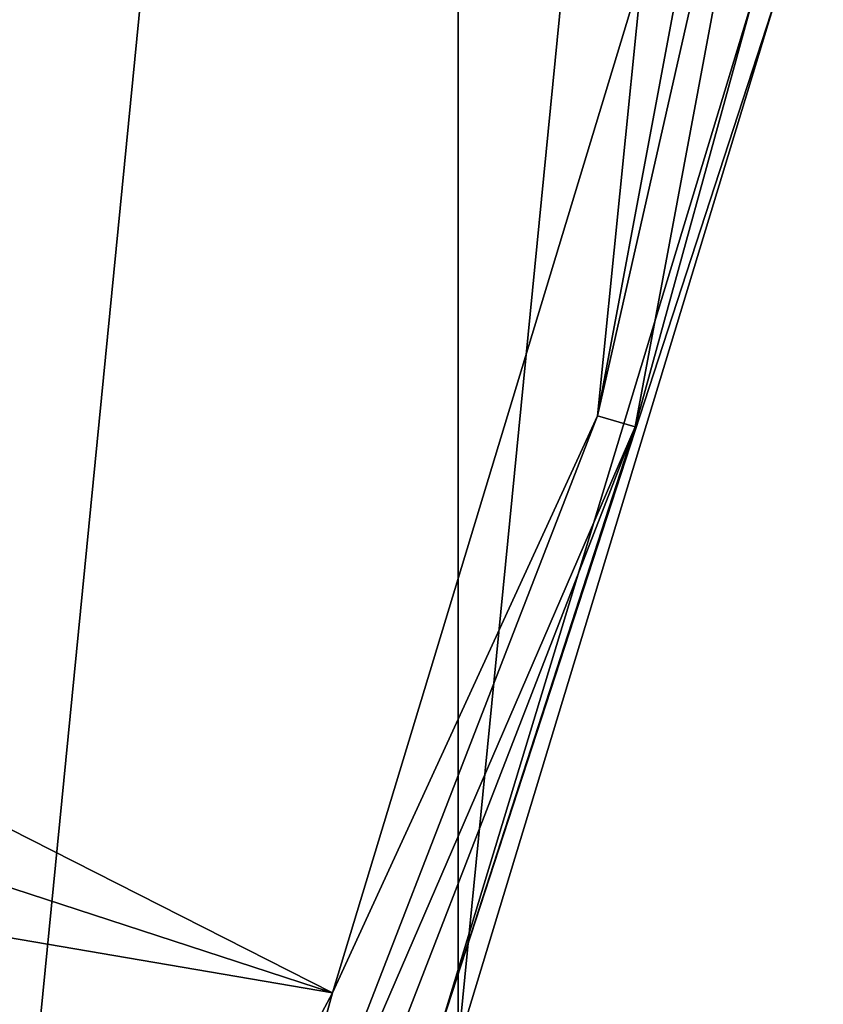
# Model space of a CAD drawing. Units: millimetres. Extents: x -186 to 110, y 0 to 132.
# Drawn here: x 105 to 110, y 22 to 28 of the extents above; entities that cross this region are included whole.
import ezdxf

# ---------------------------------------------------------------- set-up
doc = ezdxf.new("R2010")
doc.units = ezdxf.units.MM
doc.header["$LTSCALE"] = 6.999206
for name, color, linetype in [('249', 7, 'CONTINUOUS'), ('251', 7, 'CONTINUOUS'), ('256', 7, 'CONTINUOUS'), ('257', 7, 'CONTINUOUS')]:
    doc.layers.add(name, color=color, linetype=linetype)

msp = doc.modelspace()

# ---------------------------------------------------------------- linework, layer by layer
at = {"layer": '249', "color": 253, "linetype": 'Continuous', "true_color": 0xababab}
for points in [[(107.3358, 48.3936, -106), (104.1017, 15.5555, -106), (104.1017, 54.4445, -106), (107.3358, 48.3936, -106)], [(107.3358, 21.6064, -106), (104.1017, 15.5555, -106), (107.3358, 48.3936, -106), (107.3358, 21.6064, -106)], [(109.3274, 41.828, -106), (107.3358, 21.6064, -106), (107.3358, 48.3936, -106), (109.3274, 41.828, -106)], [(109.3274, 28.172, -106), (107.3358, 21.6064, -106), (109.3274, 41.828, -106), (109.3274, 28.172, -106)]]:
    msp.add_3dface(points, dxfattribs=at)
at = {"layer": '251', "color": 253, "linetype": 'Continuous', "true_color": 0xababab}
for points in [[(107.2072, 21.6593, -90.0518), (109.3274, 28.172, -106), (109.191, 28.199, -90.0518), (107.2072, 21.6593, -90.0518)], [(107.3358, 21.6064, -106), (109.3274, 28.172, -106), (107.2072, 21.6593, -90.0518), (107.3358, 21.6064, -106)]]:
    msp.add_3dface(points, dxfattribs=at)
at = {"layer": '256', "color": 253, "linetype": 'Continuous', "true_color": 0xababab}
for points in [[(108.2103, 25.5509, -88.9649), (109.6252, 31.7915, -89.4845), (109.3811, 31.8141, -88.9649), (108.2103, 25.5509, -88.9649)], [(108.2103, 25.5509, -88.9649), (109.3811, 31.8141, -88.9649), (108.4904, 28.3384, -88.5371), (108.2103, 25.5509, -88.9649)], [(108.4461, 25.4838, -89.4845), (109.6252, 31.7915, -89.4845), (108.2103, 25.5509, -88.9649), (108.4461, 25.4838, -89.4845)], [(108.4461, 25.4838, -89.4845), (109.191, 28.199, -90.0518), (109.6252, 31.7915, -89.4845), (108.4461, 25.4838, -89.4845)], [(106.5472, 21.9327, -88.5371), (108.2103, 25.5509, -88.9649), (108.4904, 28.3384, -88.5371), (106.5472, 21.9327, -88.5371)], [(107.2072, 21.6593, -90.0518), (109.191, 28.199, -90.0518), (108.4461, 25.4838, -89.4845), (107.2072, 21.6593, -90.0518)], [(105.9085, 19.6094, -88.9649), (108.4461, 25.4838, -89.4845), (108.2103, 25.5509, -88.9649), (105.9085, 19.6094, -88.9649)], [(105.9085, 19.6094, -88.9649), (108.2103, 25.5509, -88.9649), (106.5472, 21.9327, -88.5371), (105.9085, 19.6094, -88.9649)], [(106.128, 19.5001, -89.4845), (108.4461, 25.4838, -89.4845), (105.9085, 19.6094, -88.9649), (106.128, 19.5001, -89.4845)], [(106.128, 19.5001, -89.4845), (107.2072, 21.6593, -90.0518), (108.4461, 25.4838, -89.4845), (106.128, 19.5001, -89.4845)], [(103.3918, 16.0292, -88.5371), (105.9085, 19.6094, -88.9649), (106.5472, 21.9327, -88.5371), (103.3918, 16.0292, -88.5371)]]:
    msp.add_3dface(points, dxfattribs=at)
at = {"layer": '257', "color": 253, "linetype": 'Continuous', "true_color": 0xababab}
for points in [[(92.8585, 26.3998, -76.517), (106.5472, 21.9327, -88.5371), (93.7091, 28.4534, -76.517), (92.8585, 26.3998, -76.517)], [(106.5472, 21.9327, -88.5371), (108.4904, 28.3384, -88.5371), (93.7091, 28.4534, -76.517), (106.5472, 21.9327, -88.5371)], [(91.7833, 24.4544, -76.517), (106.5472, 21.9327, -88.5371), (92.8585, 26.3998, -76.517), (91.7833, 24.4544, -76.517)], [(103.3918, 16.0292, -88.5371), (106.5472, 21.9327, -88.5371), (91.7833, 24.4544, -76.517), (103.3918, 16.0292, -88.5371)]]:
    msp.add_3dface(points, dxfattribs=at)

doc.saveas('drawing.dxf')
